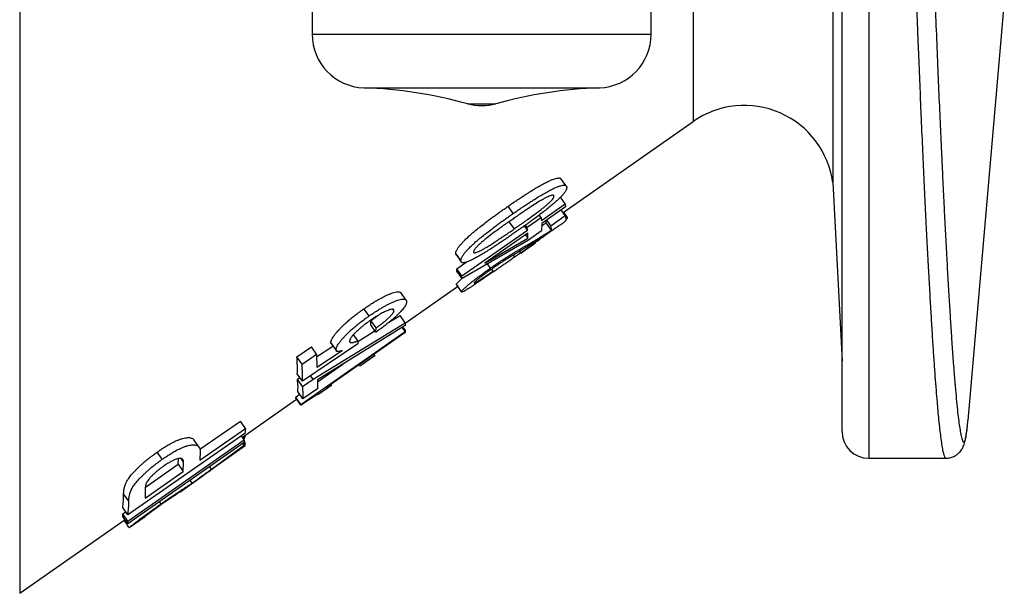
# Model space of a CAD drawing. Units: millimetres. Extents: x 0 to 420, y 0 to 297.
# Drawn here: x 271 to 285, y 92 to 100 of the extents above; entities that cross this region are included whole.
import ezdxf

# ---------------------------------------------------------------- set-up
doc = ezdxf.new("R2010")
doc.units = ezdxf.units.MM

msp = doc.modelspace()

# ---------------------------------------------------------------- linework, layer by layer
at = {"color": 7, "linetype": 'Continuous', "lineweight": 25}
for p, q in [((282.395, 110.87), (282.395, 97.304)), ((282.526, 93.817), (282.526, 110.481)), ((275.101, 102.882), (275.101, 99.381)), ((279.851, 99.381), (279.851, 102.882)), ((284.291, 93.973), (284.799, 99.789)), ((278.618, 96.884), (280.439, 98.159)), ((278.654, 97.263), (278.582, 97.364)), ((282.395, 97.304), (282.526, 94.804)), ((278.479, 97.128), (278.49, 97.112)), ((278.314, 96.774), (278.646, 97.005)), ((278.646, 97.005), (278.581, 97.098)), ((278.646, 97.005), (278.65, 96.962)), ((277.918, 96.871), (277.846, 96.972)), ((278.65, 96.962), (278.318, 96.731)), ((278.648, 96.841), (278.592, 96.922)), ((278.681, 96.814), (278.627, 96.89)), ((277.858, 96.755), (277.93, 96.654)), ((278.114, 96.678), (278.309, 96.814)), ((278.309, 96.814), (278.284, 96.849)), ((278.309, 96.814), (278.314, 96.774)), ((278.318, 96.731), (278.317, 96.628)), ((278.453, 96.638), (278.381, 96.74)), ((278.445, 96.699), (278.388, 96.78)), ((278.445, 96.699), (278.648, 96.841)), ((277.198, 95.996), (278.119, 96.638)), ((278.123, 96.595), (277.522, 96.175)), ((278.119, 96.638), (278.077, 96.698)), ((278.114, 96.678), (278.092, 96.709)), ((278.119, 96.638), (278.114, 96.678)), ((278.125, 96.524), (278.123, 96.595)), ((278.317, 96.628), (278.133, 96.499)), ((278.133, 96.499), (277.202, 95.962)), ((277.522, 96.175), (278.125, 96.524)), ((278.023, 96.319), (278.232, 96.465)), ((278.025, 96.316), (278.235, 96.463)), ((278.091, 96.572), (278.125, 96.524)), ((278.232, 96.465), (278.226, 96.475)), ((278.233, 96.465), (278.226, 96.475)), ((278.232, 96.465), (278.233, 96.465)), ((277.185, 96.208), (277.113, 96.309)), ((278.023, 96.319), (278.008, 96.341)), ((278.023, 96.319), (278.023, 96.319)), ((277.127, 96.285), (277.186, 96.201)), ((277.127, 96.097), (277.257, 96.188)), ((277.198, 96.185), (277.199, 96.184)), ((277.599, 96.106), (277.556, 96.166)), ((277.938, 96.264), (277.921, 96.288)), ((277.13, 96.063), (277.127, 96.097)), ((277.198, 95.996), (277.127, 96.097)), ((277.202, 95.962), (277.13, 96.063)), ((277.636, 96.065), (277.617, 96.091)), ((277.636, 96.065), (277.634, 96.051)), ((277.202, 95.962), (277.198, 95.996)), ((277.372, 95.898), (277.373, 95.897)), ((276.415, 95.663), (276.343, 95.764)), ((276.404, 95.333), (277.14, 95.849)), ((277.123, 95.874), (277.122, 95.876)), ((277.194, 95.773), (277.122, 95.876)), ((275.899, 95.436), (275.827, 95.537)), ((276.247, 95.512), (276.238, 95.526)), ((275.113, 94.549), (276.404, 95.341)), ((275.923, 95.31), (275.925, 95.37)), ((275.997, 95.268), (275.925, 95.37)), ((276.186, 95.353), (276.332, 95.443)), ((276.404, 95.341), (276.332, 95.443)), ((276.404, 95.341), (276.403, 95.301)), ((276.408, 95.328), (276.404, 95.334)), ((276.408, 95.328), (276.407, 95.336)), ((274.942, 94.198), (276.403, 95.22)), ((276.403, 95.301), (275.174, 94.542)), ((276.405, 95.204), (275.304, 94.434)), ((275.739, 95.079), (275.981, 95.227)), ((275.994, 95.208), (275.923, 95.31)), ((275.994, 95.208), (275.997, 95.268)), ((276.403, 95.22), (276.364, 95.277)), ((276.409, 95.232), (276.373, 95.283)), ((276.403, 95.22), (276.405, 95.204)), ((276.404, 95.209), (276.409, 95.232)), ((275.436, 94.963), (275.364, 95.065)), ((275.741, 95.089), (275.681, 95.175)), ((275.741, 95.089), (275.739, 95.045)), ((274.887, 94.862), (275.091, 95.003)), ((275.739, 95.045), (274.965, 94.524)), ((275.162, 94.902), (275.091, 95.003)), ((275.164, 94.863), (275.392, 95.015)), ((275.169, 94.717), (275.52, 94.952)), ((275.369, 95.048), (275.44, 94.947)), ((274.959, 94.761), (274.887, 94.862)), ((274.959, 94.761), (275.162, 94.902)), ((275.162, 94.902), (275.169, 94.717)), ((275.77, 94.737), (275.983, 94.886)), ((275.771, 94.738), (275.98, 94.884)), ((275.98, 94.884), (275.97, 94.9)), ((275.98, 94.884), (275.98, 94.886)), ((275.981, 94.894), (275.981, 94.898)), ((275.176, 94.514), (275.53, 94.762)), ((275.771, 94.738), (275.76, 94.753)), ((274.965, 94.524), (274.893, 94.625)), ((274.895, 94.549), (274.93, 94.573)), ((274.967, 94.447), (274.895, 94.549)), ((274.967, 94.447), (275.113, 94.549)), ((275.113, 94.549), (275.077, 94.599)), ((274.972, 94.273), (274.9, 94.376)), ((275.174, 94.415), (274.972, 94.273)), ((275.375, 94.466), (275.196, 94.341)), ((275.374, 94.468), (275.367, 94.478)), ((275.375, 94.467), (275.375, 94.466)), ((274.124, 93.737), (274.884, 94.27)), ((274.871, 94.3), (274.926, 94.339)), ((274.872, 94.287), (274.871, 94.3)), ((274.942, 94.198), (274.871, 94.3)), ((274.944, 94.185), (274.872, 94.287)), ((274.944, 94.185), (274.942, 94.198)), ((273.529, 93.569), (274.095, 93.962)), ((274.167, 93.86), (274.095, 93.962)), ((284.289, 93.962), (284.29, 93.973)), ((273.528, 93.417), (274.167, 93.86)), ((274.167, 93.86), (274.158, 93.789)), ((274.158, 93.789), (272.519, 92.651)), ((272.519, 92.563), (274.149, 93.702)), ((274.149, 93.702), (274.111, 93.756)), ((274.14, 93.714), (274.157, 93.726)), ((274.157, 93.726), (274.141, 93.749)), ((274.149, 93.702), (274.15, 93.663)), ((274.158, 93.67), (274.15, 93.682)), ((274.157, 93.726), (274.166, 93.767)), ((274.15, 93.663), (272.52, 92.523)), ((273.532, 93.544), (273.528, 93.417)), ((273.691, 93.292), (274.15, 93.626)), ((274.163, 93.618), (273.735, 93.313)), ((274.15, 93.626), (274.133, 93.651)), ((274.163, 93.618), (274.138, 93.654)), ((274.168, 93.646), (274.15, 93.672)), ((274.15, 93.626), (274.163, 93.618)), ((274.152, 93.635), (274.168, 93.646)), ((274.168, 93.646), (274.158, 93.67)), ((273, 93.428), (272.928, 93.529)), ((273.224, 93.358), (273.227, 93.44)), ((282.901, 93.442), (283.982, 93.442)), ((272.764, 93.038), (273.224, 93.358)), ((273.224, 93.358), (273.296, 93.256)), ((273.296, 93.256), (273.3, 93.384)), ((273.691, 93.292), (273.668, 93.325)), ((272.759, 92.883), (273.296, 93.256)), ((273.245, 92.969), (273.575, 93.2)), ((273.421, 93.094), (273.393, 93.134)), ((272.763, 93.01), (272.759, 92.883)), ((272.531, 92.843), (272.46, 92.945)), ((272.519, 92.651), (272.447, 92.753)), ((272.984, 92.804), (272.963, 92.833)), ((271.003, 91.552), (272.466, 92.576)), ((272.447, 92.665), (272.489, 92.694)), ((272.448, 92.626), (272.447, 92.665)), ((272.519, 92.563), (272.447, 92.665)), ((272.52, 92.523), (272.448, 92.626)), ((272.538, 92.474), (272.76, 92.629)), ((272.52, 92.523), (272.519, 92.563))]:
    msp.add_line(p, q, dxfattribs=at)
at = {"color": 8, "linetype": 'Continuous', "lineweight": 25}
for p, q in [((282.901, 110.72), (282.901, 93.442)), ((271.003, 110.207), (271.003, 91.552)), ((280.439, 107.013), (280.439, 98.159)), ((275.101, 99.381), (279.851, 99.381)), ((275.825, 98.632), (279.127, 98.632)), ((277.276, 98.409), (277.676, 98.409)), ((273.259, 93.441), (273.3, 93.384))]:
    msp.add_line(p, q, dxfattribs=at)
at = {"color": 7, "linetype": 'Continuous', "lineweight": 25, "flags": 128}
msp.add_lwpolyline([(273.517, 93.599), (273.481, 93.649), (273.445, 93.7)], dxfattribs=at)
at = {"color": 7, "linetype": 'Continuous', "lineweight": 25}
for centre, radius, start, end in [((275.851, 99.381), 0.75, 180, 268.0133), ((279.101, 99.381), 0.75, 271.9867, 0), ((275.608, 92.385), 6.25, 74.5254, 88.0133), ((279.344, 92.385), 6.25, 91.9867, 105.4746), ((277.476, 99.132), 0.75, 254.5254, 285.4746), ((281.156, 97.135), 1.25, 7.783, 125), ((282.901, 93.817), 0.375, 180, 270)]:
    msp.add_arc(centre, radius, start, end, dxfattribs=at)
at = {"color": 8, "linetype": 'Continuous', "lineweight": 25}
for points, knots in [([(283.489, 110.364), (283.496, 110.129), (283.508, 109.666), (283.527, 108.993), (283.546, 108.344), (283.564, 107.72), (283.582, 107.119), (283.597, 106.619), (283.609, 106.211), (283.619, 105.89), (283.629, 105.576), (283.638, 105.269), (283.648, 104.97), (283.658, 104.66), (283.668, 104.34), (283.682, 103.9), (283.7, 103.367), (283.721, 102.753), (283.741, 102.168), (283.761, 101.631), (283.779, 101.139), (283.791, 100.803), (283.799, 100.59), (283.803, 100.493), (283.807, 100.396), (283.81, 100.301), (283.814, 100.206), (283.818, 100.113), (283.827, 99.873), (283.842, 99.499), (283.862, 99.006), (283.882, 98.539), (283.901, 98.098), (283.918, 97.729), (283.933, 97.424), (283.944, 97.176), (283.956, 96.937), (283.968, 96.706), (283.98, 96.477), (283.994, 96.214), (284.01, 95.928), (284.028, 95.629), (284.045, 95.354), (284.058, 95.151), (284.068, 95.01), (284.074, 94.92), (284.08, 94.834), (284.087, 94.751), (284.093, 94.671), (284.099, 94.595), (284.105, 94.522), (284.114, 94.411), (284.127, 94.273), (284.142, 94.12), (284.157, 93.99), (284.172, 93.883), (284.184, 93.807), (284.195, 93.755), (284.203, 93.72), (284.212, 93.694), (284.22, 93.677), (284.229, 93.67), (284.239, 93.672), (284.249, 93.69), (284.261, 93.733), (284.272, 93.798), (284.281, 93.873), (284.287, 93.936), (284.289, 93.962)], [0, 0, 0, 0, 0.0199395, 0.0394791, 0.0586231, 0.077376, 0.0957417, 0.1137246, 0.124144, 0.1344327, 0.1445914, 0.154621, 0.1645222, 0.1742958, 0.1857009, 0.1971071, 0.2196384, 0.2417995, 0.2635951, 0.2850301, 0.3035984, 0.3218941, 0.3259642, 0.3300208, 0.3340639, 0.3380935, 0.3421097, 0.3461124, 0.3501018, 0.3730107, 0.3956314, 0.4179681, 0.440025, 0.4618061, 0.4759203, 0.4899191, 0.5038037, 0.5175752, 0.5318372, 0.5467032, 0.568823, 0.5907314, 0.6124321, 0.6339287, 0.6423188, 0.6506782, 0.6590072, 0.6673058, 0.6755743, 0.683813, 0.692022, 0.7002017, 0.7226289, 0.7448886, 0.7669846, 0.7889208, 0.810701, 0.8248792, 0.8389932, 0.853119, 0.8677076, 0.8822412, 0.8967209, 0.9187816, 0.9407227, 0.9625482, 0.9842623, 1, 1, 1, 1]), ([(283.982, 93.444), (283.981, 93.444), (283.976, 93.441), (283.967, 93.456), (283.953, 93.492), (283.94, 93.552), (283.926, 93.634), (283.912, 93.735), (283.898, 93.851), (283.885, 93.976), (283.875, 94.074), (283.87, 94.132), (283.868, 94.151), (283.867, 94.169), (283.865, 94.188), (283.863, 94.207), (283.857, 94.274), (283.847, 94.397), (283.833, 94.589), (283.817, 94.802), (283.802, 95.037), (283.785, 95.294), (283.769, 95.571), (283.752, 95.87), (283.734, 96.194), (283.716, 96.542), (283.697, 96.916), (283.678, 97.316), (283.659, 97.743), (283.639, 98.18), (283.621, 98.623), (283.603, 99.051), (283.59, 99.358), (283.584, 99.529), (283.582, 99.577), (283.58, 99.625), (283.578, 99.673), (283.576, 99.721), (283.574, 99.769), (283.568, 99.929), (283.557, 100.206), (283.542, 100.614), (283.526, 101.044), (283.509, 101.498), (283.492, 101.975), (283.476, 102.457), (283.459, 102.94), (283.443, 103.424), (283.431, 103.794), (283.423, 104.041), (283.419, 104.156), (283.415, 104.271), (283.412, 104.385), (283.408, 104.484), (283.405, 104.602), (283.4, 104.746), (283.393, 104.962), (283.385, 105.223), (283.375, 105.534), (283.365, 105.866), (283.354, 106.22), (283.343, 106.597), (283.331, 106.998), (283.319, 107.409), (283.307, 107.831), (283.294, 108.263), (283.281, 108.716), (283.268, 109.192), (283.254, 109.69), (283.245, 110.033), (283.24, 110.208)], [0, 0, 0, 0, 0.005984, 0.030397, 0.054996, 0.079781, 0.104751, 0.129908, 0.1522, 0.174636, 0.194499, 0.197108, 0.19972, 0.202333, 0.204948, 0.207565, 0.210184, 0.23216, 0.254509, 0.277232, 0.300328, 0.323799, 0.347214, 0.370989, 0.395125, 0.419622, 0.444479, 0.469696, 0.495274, 0.521213, 0.544337, 0.56774, 0.588566, 0.590917, 0.593271, 0.595628, 0.597987, 0.600349, 0.602714, 0.605081, 0.623563, 0.642555, 0.662058, 0.682073, 0.702599, 0.723636, 0.742571, 0.761902, 0.781628, 0.786021, 0.790434, 0.794865, 0.799315, 0.803398, 0.806106, 0.812703, 0.819596, 0.830311, 0.841672, 0.853681, 0.866335, 0.879636, 0.893584, 0.908178, 0.922123, 0.936612, 0.951644, 0.96722, 0.983338, 1, 1, 1, 1])]:
    msp.add_open_spline(points, degree=3, knots=knots, dxfattribs=at)
at = {"color": 7, "linetype": 'Continuous', "lineweight": 25}
for points, knots in [([(277.846, 96.972), (277.865, 96.985), (277.898, 97.008), (277.948, 97.042), (277.997, 97.074), (278.046, 97.107), (278.095, 97.139), (278.152, 97.175), (278.215, 97.214), (278.284, 97.255), (278.348, 97.29), (278.405, 97.319), (278.455, 97.342), (278.497, 97.357), (278.531, 97.366), (278.554, 97.369), (278.569, 97.368), (278.578, 97.366), (278.581, 97.364), (278.582, 97.363)], [0, 0, 0, 0, 0.054634, 0.100115, 0.147493, 0.197509, 0.246644, 0.295073, 0.370857, 0.442895, 0.517294, 0.590734, 0.663635, 0.737914, 0.810061, 0.886061, 0.934663, 0.983799, 1, 1, 1, 1]), ([(277.918, 96.871), (277.936, 96.884), (277.97, 96.907), (278.02, 96.941), (278.068, 96.974), (278.118, 97.006), (278.167, 97.038), (278.224, 97.074), (278.287, 97.113), (278.356, 97.154), (278.419, 97.189), (278.477, 97.218), (278.527, 97.241), (278.569, 97.256), (278.603, 97.265), (278.625, 97.268), (278.641, 97.267), (278.651, 97.264), (278.659, 97.26), (278.664, 97.253), (278.667, 97.245), (278.668, 97.239), (278.668, 97.236)], [0, 0, 0, 0, 0.046195, 0.084681, 0.124708, 0.167022, 0.20857, 0.2495, 0.31361, 0.374532, 0.437498, 0.499652, 0.561396, 0.624311, 0.686197, 0.749867, 0.791077, 0.832735, 0.874981, 0.915299, 0.953938, 1, 1, 1, 1]), ([(278.49, 97.112), (278.49, 97.115), (278.489, 97.118), (278.486, 97.123), (278.48, 97.126), (278.468, 97.127), (278.449, 97.123), (278.423, 97.114), (278.391, 97.099), (278.354, 97.08), (278.297, 97.047), (278.218, 96.999), (278.138, 96.946), (278.072, 96.903), (278.026, 96.871), (277.976, 96.837), (277.943, 96.814), (277.924, 96.801)], [0, 0, 0, 0, 0.045361, 0.083506, 0.126368, 0.189893, 0.251604, 0.313254, 0.375387, 0.438281, 0.500425, 0.625208, 0.7501, 0.810899, 0.875048, 0.927582, 1, 1, 1, 1]), ([(278.668, 97.236), (278.668, 97.232), (278.667, 97.223), (278.663, 97.209), (278.657, 97.194), (278.646, 97.176), (278.63, 97.153), (278.606, 97.125), (278.573, 97.09), (278.531, 97.05), (278.481, 97.006), (278.423, 96.958), (278.36, 96.907), (278.292, 96.855), (278.23, 96.809), (278.174, 96.767), (278.125, 96.732), (278.077, 96.698), (278.029, 96.664), (277.98, 96.63), (277.947, 96.606), (277.929, 96.594)], [0, 0, 0, 0, 0.053175, 0.101691, 0.150733, 0.201038, 0.250187, 0.314227, 0.375498, 0.438256, 0.500701, 0.562559, 0.62576, 0.686403, 0.750559, 0.791607, 0.833159, 0.875335, 0.915479, 0.953781, 1, 1, 1, 1]), ([(277.93, 96.654), (277.945, 96.664), (277.972, 96.683), (278.011, 96.711), (278.048, 96.736), (278.085, 96.763), (278.142, 96.803), (278.218, 96.858), (278.295, 96.916), (278.352, 96.961), (278.39, 96.993), (278.423, 97.022), (278.449, 97.048), (278.469, 97.07), (278.48, 97.086), (278.487, 97.097), (278.489, 97.106), (278.49, 97.11), (278.49, 97.112)], [0, 0, 0, 0, 0.059225, 0.106122, 0.151223, 0.201836, 0.249907, 0.374801, 0.499596, 0.562054, 0.624522, 0.687781, 0.749565, 0.81122, 0.874725, 0.916963, 0.953738, 1, 1, 1, 1]), ([(277.113, 96.309), (277.113, 96.313), (277.114, 96.321), (277.116, 96.332), (277.12, 96.344), (277.126, 96.359), (277.136, 96.375), (277.15, 96.397), (277.172, 96.425), (277.204, 96.461), (277.244, 96.502), (277.292, 96.548), (277.349, 96.598), (277.411, 96.65), (277.479, 96.704), (277.541, 96.752), (277.598, 96.795), (277.647, 96.831), (277.696, 96.866), (277.744, 96.9), (277.794, 96.935), (277.828, 96.959), (277.846, 96.972)], [0, 0, 0, 0, 0.046651, 0.08486, 0.124879, 0.167305, 0.208909, 0.249838, 0.31396, 0.375009, 0.437889, 0.500172, 0.562171, 0.625283, 0.686058, 0.750215, 0.791476, 0.833082, 0.875163, 0.915328, 0.953615, 1, 1, 1, 1]), ([(277.185, 96.208), (277.185, 96.212), (277.186, 96.22), (277.188, 96.231), (277.192, 96.243), (277.198, 96.258), (277.207, 96.274), (277.222, 96.296), (277.243, 96.324), (277.275, 96.36), (277.315, 96.401), (277.364, 96.447), (277.42, 96.497), (277.483, 96.549), (277.55, 96.603), (277.613, 96.651), (277.67, 96.694), (277.719, 96.73), (277.768, 96.765), (277.816, 96.8), (277.866, 96.835), (277.899, 96.858), (277.918, 96.871)], [0, 0, 0, 0, 0.046713, 0.084979, 0.125046, 0.167534, 0.20919, 0.250162, 0.31436, 0.375454, 0.438378, 0.500664, 0.562665, 0.62573, 0.686474, 0.750543, 0.791786, 0.83334, 0.875334, 0.915494, 0.953753, 1, 1, 1, 1]), ([(277.924, 96.801), (277.91, 96.791), (277.883, 96.773), (277.843, 96.745), (277.804, 96.717), (277.765, 96.69), (277.706, 96.647), (277.629, 96.59), (277.551, 96.53), (277.495, 96.485), (277.457, 96.452), (277.426, 96.423), (277.401, 96.397), (277.382, 96.374), (277.372, 96.359), (277.366, 96.347), (277.364, 96.339), (277.363, 96.334), (277.363, 96.332)], [0, 0, 0, 0, 0.053355, 0.101009, 0.150699, 0.201045, 0.249901, 0.37697, 0.49957, 0.56255, 0.624503, 0.686954, 0.749565, 0.81161, 0.874728, 0.917138, 0.953548, 1, 1, 1, 1]), ([(278.653, 96.763), (278.643, 96.756), (278.626, 96.744), (278.6, 96.727), (278.577, 96.71), (278.544, 96.687), (278.505, 96.66), (278.461, 96.63), (278.421, 96.603), (278.384, 96.579), (278.35, 96.556), (278.314, 96.532), (278.274, 96.506), (278.231, 96.478), (278.189, 96.452), (278.148, 96.426), (278.113, 96.404), (278.081, 96.385), (278.055, 96.369), (278.027, 96.352), (277.997, 96.334), (277.966, 96.316), (277.937, 96.298), (277.909, 96.281), (277.882, 96.265), (277.855, 96.249), (277.83, 96.233), (277.807, 96.219), (277.779, 96.201), (277.751, 96.183), (277.722, 96.164), (277.697, 96.147), (277.668, 96.128), (277.635, 96.105), (277.612, 96.089), (277.6, 96.081)], [0, 0, 0, 0, 0.0184, 0.031504, 0.047984, 0.062673, 0.093598, 0.124827, 0.155056, 0.187733, 0.21687, 0.250146, 0.295883, 0.34722, 0.397462, 0.44614, 0.499889, 0.535586, 0.570163, 0.605106, 0.644735, 0.682554, 0.71752, 0.74964, 0.780279, 0.808113, 0.833177, 0.855521, 0.875215, 0.906343, 0.92141, 0.937011, 0.956915, 0.976394, 1, 1, 1, 1]), ([(277.858, 96.755), (277.873, 96.766), (277.897, 96.782), (277.922, 96.799), (277.93, 96.805)], [0, 0, 0, 0, 0.632931, 1, 1, 1, 1]), ([(278.318, 96.699), (278.326, 96.705), (278.347, 96.718), (278.369, 96.732), (278.381, 96.74)], [0, 0, 0, 0, 0.423653, 1, 1, 1, 1]), ([(278.381, 96.74), (278.381, 96.748), (278.382, 96.758), (278.379, 96.771), (278.379, 96.773)], [0, 0, 0, 0, 0.852146, 1, 1, 1, 1]), ([(278.648, 96.841), (278.651, 96.824), (278.658, 96.791), (278.655, 96.772), (278.653, 96.763)], [0, 0, 0, 0, 0.500004, 1, 1, 1, 1]), ([(278.655, 96.783), (278.655, 96.783), (278.659, 96.787), (278.666, 96.793), (278.673, 96.8), (278.677, 96.806), (278.68, 96.81), (278.68, 96.813), (278.681, 96.814)], [0, 0, 0, 0, 0.009364, 0.206757, 0.407594, 0.598621, 0.781772, 1, 1, 1, 1]), ([(277.929, 96.594), (277.91, 96.581), (277.877, 96.558), (277.828, 96.524), (277.78, 96.492), (277.731, 96.459), (277.683, 96.427), (277.627, 96.391), (277.564, 96.351), (277.497, 96.309), (277.434, 96.272), (277.377, 96.241), (277.327, 96.216), (277.291, 96.2), (277.263, 96.19), (277.242, 96.184), (277.225, 96.181), (277.212, 96.18), (277.201, 96.182), (277.194, 96.186), (277.189, 96.192), (277.187, 96.2), (277.185, 96.205), (277.185, 96.208)], [0, 0, 0, 0, 0.046212, 0.084663, 0.124701, 0.167153, 0.208705, 0.24949, 0.313575, 0.374491, 0.437562, 0.499617, 0.559734, 0.620763, 0.662514, 0.705457, 0.749867, 0.790823, 0.83248, 0.874986, 0.915236, 0.953381, 1, 1, 1, 1]), ([(277.363, 96.332), (277.363, 96.33), (277.364, 96.326), (277.368, 96.322), (277.374, 96.32), (277.386, 96.32), (277.407, 96.326), (277.434, 96.338), (277.467, 96.354), (277.505, 96.375), (277.553, 96.403), (277.608, 96.437), (277.671, 96.478), (277.729, 96.517), (277.784, 96.554), (277.83, 96.585), (277.879, 96.619), (277.911, 96.641), (277.93, 96.654)], [0, 0, 0, 0, 0.046367, 0.083176, 0.125253, 0.187832, 0.250374, 0.3129, 0.375404, 0.437868, 0.500309, 0.581796, 0.663127, 0.75013, 0.811536, 0.875063, 0.927413, 1, 1, 1, 1]), ([(277.599, 96.106), (277.613, 96.116), (277.642, 96.136), (277.685, 96.165), (277.727, 96.194), (277.762, 96.217), (277.792, 96.237), (277.819, 96.254), (277.845, 96.27), (277.872, 96.287), (277.903, 96.306), (277.938, 96.327), (277.978, 96.351), (278.018, 96.374), (278.056, 96.397), (278.103, 96.425), (278.159, 96.457), (278.221, 96.494), (278.271, 96.524), (278.31, 96.548), (278.334, 96.563), (278.36, 96.579), (278.387, 96.596), (278.418, 96.616), (278.44, 96.63), (278.453, 96.638)], [0, 0, 0, 0, 0.031724, 0.06313, 0.094094, 0.124885, 0.146542, 0.169798, 0.194822, 0.221752, 0.250697, 0.293877, 0.34599, 0.398654, 0.447749, 0.500369, 0.592122, 0.686611, 0.780117, 0.816795, 0.852898, 0.890841, 0.92631, 0.958071, 1, 1, 1, 1]), ([(278.23, 96.469), (278.232, 96.47), (278.258, 96.489), (278.306, 96.523), (278.354, 96.557), (278.376, 96.573), (278.378, 96.574)], [0, 0, 0, 0, 0.02602, 0.507947, 0.966755, 1, 1, 1, 1]), ([(278.453, 96.638), (278.453, 96.646), (278.453, 96.663), (278.448, 96.687), (278.445, 96.699)], [0, 0, 0, 0, 0.499994, 1, 1, 1, 1]), ([(277.127, 96.285), (277.126, 96.286), (277.121, 96.288), (277.118, 96.293), (277.115, 96.301), (277.114, 96.306), (277.113, 96.309)], [0, 0, 0, 0, 0.171526, 0.438188, 0.690949, 1, 1, 1, 1]), ([(277.938, 96.264), (277.957, 96.277), (277.985, 96.296), (278.012, 96.316), (278.022, 96.322)], [0, 0, 0, 0, 0.661354, 1, 1, 1, 1]), ([(277.634, 96.052), (277.637, 96.054), (277.655, 96.067), (277.69, 96.091), (277.739, 96.125), (277.788, 96.159), (277.836, 96.192), (277.886, 96.227), (277.92, 96.251), (277.938, 96.264)], [0, 0, 0, 0, 0.028547, 0.188189, 0.350004, 0.514506, 0.670863, 0.819916, 1, 1, 1, 1]), ([(277.194, 95.773), (277.194, 95.774), (277.194, 95.776), (277.195, 95.78), (277.198, 95.784), (277.202, 95.79), (277.211, 95.801), (277.229, 95.819), (277.259, 95.846), (277.292, 95.874), (277.318, 95.896), (277.344, 95.917), (277.369, 95.936), (277.4, 95.961), (277.439, 95.99), (277.481, 96.021), (277.515, 96.047), (277.543, 96.067), (277.571, 96.086), (277.589, 96.1), (277.599, 96.106)], [0, 0, 0, 0, 0.053641, 0.100844, 0.150632, 0.2009, 0.250311, 0.375398, 0.500407, 0.562307, 0.625437, 0.668928, 0.710505, 0.750426, 0.814714, 0.875201, 0.90671, 0.937607, 0.968797, 1, 1, 1, 1]), ([(277.634, 96.051), (277.624, 96.045), (277.605, 96.032), (277.577, 96.012), (277.549, 95.993), (277.513, 95.968), (277.469, 95.938), (277.421, 95.905), (277.378, 95.876), (277.341, 95.851), (277.308, 95.83), (277.273, 95.808), (277.238, 95.787), (277.217, 95.776), (277.207, 95.772), (277.202, 95.771), (277.198, 95.77), (277.196, 95.77), (277.194, 95.772), (277.194, 95.773), (277.194, 95.773)], [0, 0, 0, 0, 0.03121, 0.062417, 0.093121, 0.124838, 0.187048, 0.249643, 0.312086, 0.374558, 0.437066, 0.499592, 0.620911, 0.749663, 0.791868, 0.833576, 0.874828, 0.916016, 0.953338, 1, 1, 1, 1]), ([(277.6, 96.081), (277.592, 96.075), (277.579, 96.066), (277.559, 96.051), (277.536, 96.035), (277.511, 96.017), (277.486, 95.998), (277.462, 95.981), (277.443, 95.966), (277.426, 95.952), (277.411, 95.94), (277.398, 95.928), (277.387, 95.918), (277.38, 95.91), (277.375, 95.905), (277.373, 95.901), (277.372, 95.899), (277.372, 95.898)], [0, 0, 0, 0, 0.045978, 0.082852, 0.124789, 0.187163, 0.249555, 0.31198, 0.374462, 0.43567, 0.499479, 0.576276, 0.659441, 0.749681, 0.831388, 0.908021, 1, 1, 1, 1]), ([(277.373, 95.897), (277.374, 95.896), (277.375, 95.896), (277.379, 95.898), (277.386, 95.9), (277.396, 95.905), (277.411, 95.914), (277.432, 95.927), (277.464, 95.947), (277.507, 95.976), (277.544, 96.001), (277.574, 96.022), (277.605, 96.043), (277.626, 96.057), (277.636, 96.065)], [0, 0, 0, 0, 0.0667991, 0.1374693, 0.200387, 0.2902579, 0.3806986, 0.4674298, 0.6005454, 0.7335367, 0.8001482, 0.8667685, 0.9333774, 1, 1, 1, 1]), ([(277.122, 95.876), (277.122, 95.877), (277.122, 95.878), (277.124, 95.882), (277.126, 95.887), (277.131, 95.892), (277.14, 95.903), (277.157, 95.921), (277.182, 95.944), (277.202, 95.961), (277.205, 95.964)], [0, 0, 0, 0, 0.10225, 0.192212, 0.28712, 0.382935, 0.477146, 0.715611, 0.953969, 1, 1, 1, 1]), ([(275.827, 95.537), (275.841, 95.546), (275.863, 95.561), (275.897, 95.584), (275.928, 95.604), (275.963, 95.626), (276, 95.649), (276.04, 95.671), (276.083, 95.694), (276.128, 95.717), (276.172, 95.737), (276.211, 95.752), (276.249, 95.765), (276.282, 95.773), (276.31, 95.775), (276.328, 95.772), (276.338, 95.768), (276.341, 95.765), (276.343, 95.764)], [0, 0, 0, 0, 0.044311, 0.075901, 0.115511, 0.150912, 0.198449, 0.24865, 0.30224, 0.375598, 0.4531, 0.527642, 0.603861, 0.703414, 0.802804, 0.905205, 0.965955, 1, 1, 1, 1]), ([(277.123, 95.874), (277.129, 95.866), (277.137, 95.854), (277.149, 95.837), (277.162, 95.819), (277.177, 95.797), (277.189, 95.78), (277.195, 95.772)], [0, 0, 0, 0, 0.265271, 0.387678, 0.502708, 0.742672, 1, 1, 1, 1]), ([(275.899, 95.436), (275.912, 95.445), (275.935, 95.46), (275.969, 95.483), (276, 95.503), (276.035, 95.526), (276.072, 95.548), (276.111, 95.57), (276.154, 95.593), (276.199, 95.616), (276.244, 95.636), (276.283, 95.651), (276.32, 95.664), (276.354, 95.672), (276.382, 95.674), (276.4, 95.671), (276.411, 95.666), (276.418, 95.661), (276.422, 95.654), (276.424, 95.645), (276.425, 95.639), (276.426, 95.636)], [0, 0, 0, 0, 0.036659, 0.062802, 0.095602, 0.124873, 0.164236, 0.205798, 0.25016, 0.310941, 0.37515, 0.436946, 0.500126, 0.582689, 0.665124, 0.750058, 0.800465, 0.850305, 0.898398, 0.946932, 1, 1, 1, 1]), ([(276.426, 95.636), (276.425, 95.632), (276.425, 95.623), (276.421, 95.608), (276.413, 95.59), (276.402, 95.571), (276.387, 95.549), (276.367, 95.524), (276.347, 95.5), (276.326, 95.479), (276.308, 95.46), (276.284, 95.437), (276.253, 95.409), (276.21, 95.373), (276.162, 95.334), (276.118, 95.3), (276.081, 95.272), (276.053, 95.251), (276.024, 95.23), (276.005, 95.216), (275.994, 95.208)], [0, 0, 0, 0, 0.071683, 0.142506, 0.213652, 0.287132, 0.357157, 0.429224, 0.500452, 0.545087, 0.586718, 0.625506, 0.688986, 0.750394, 0.812392, 0.875189, 0.906426, 0.937596, 0.966189, 1, 1, 1, 1]), ([(275.364, 95.065), (275.364, 95.068), (275.364, 95.074), (275.367, 95.085), (275.371, 95.098), (275.377, 95.111), (275.388, 95.13), (275.404, 95.155), (275.429, 95.188), (275.459, 95.222), (275.49, 95.257), (275.523, 95.29), (275.56, 95.325), (275.603, 95.364), (275.652, 95.406), (275.698, 95.443), (275.737, 95.472), (275.767, 95.494), (275.797, 95.516), (275.817, 95.53), (275.827, 95.537)], [0, 0, 0, 0, 0.053495, 0.099623, 0.151259, 0.201856, 0.25008, 0.335174, 0.417311, 0.500111, 0.564725, 0.626469, 0.687457, 0.750096, 0.812542, 0.874985, 0.906686, 0.937488, 0.968739, 1, 1, 1, 1]), ([(276.247, 95.512), (276.247, 95.515), (276.246, 95.519), (276.243, 95.525), (276.239, 95.528), (276.228, 95.531), (276.21, 95.53), (276.181, 95.522), (276.152, 95.51), (276.127, 95.499), (276.099, 95.486), (276.068, 95.469), (276.034, 95.449), (276.002, 95.429), (275.973, 95.411), (275.948, 95.394), (275.93, 95.382), (275.921, 95.375)], [0, 0, 0, 0, 0.062599, 0.125191, 0.189545, 0.250364, 0.38014, 0.500401, 0.561316, 0.625436, 0.687913, 0.750368, 0.81303, 0.87518, 0.916533, 0.95386, 1, 1, 1, 1]), ([(275.997, 95.268), (276.008, 95.276), (276.029, 95.291), (276.06, 95.315), (276.089, 95.337), (276.117, 95.359), (276.142, 95.38), (276.164, 95.4), (276.182, 95.417), (276.199, 95.434), (276.214, 95.451), (276.227, 95.467), (276.236, 95.48), (276.242, 95.491), (276.245, 95.499), (276.247, 95.506), (276.247, 95.51), (276.247, 95.512)], [0, 0, 0, 0, 0.062415, 0.124815, 0.188129, 0.249638, 0.313406, 0.374528, 0.433911, 0.499523, 0.582007, 0.663739, 0.749706, 0.811116, 0.874847, 0.93742, 1, 1, 1, 1]), ([(275.436, 94.963), (275.436, 94.967), (275.436, 94.973), (275.438, 94.984), (275.443, 94.996), (275.449, 95.01), (275.46, 95.029), (275.476, 95.054), (275.501, 95.087), (275.53, 95.121), (275.562, 95.156), (275.594, 95.189), (275.631, 95.225), (275.675, 95.264), (275.724, 95.305), (275.77, 95.342), (275.809, 95.371), (275.838, 95.393), (275.869, 95.415), (275.889, 95.429), (275.899, 95.436)], [0, 0, 0, 0, 0.053541, 0.099717, 0.151394, 0.202036, 0.250288, 0.335452, 0.41764, 0.500468, 0.563607, 0.62685, 0.68783, 0.750439, 0.812831, 0.875194, 0.906879, 0.937599, 0.968795, 1, 1, 1, 1]), ([(275.921, 95.375), (275.911, 95.369), (275.894, 95.357), (275.869, 95.339), (275.841, 95.318), (275.809, 95.293), (275.777, 95.267), (275.748, 95.241), (275.715, 95.211), (275.686, 95.182), (275.663, 95.155), (275.648, 95.135), (275.639, 95.12), (275.633, 95.109), (275.63, 95.101), (275.627, 95.094), (275.626, 95.087), (275.626, 95.083), (275.626, 95.081)], [0, 0, 0, 0, 0.0460341, 0.0828089, 0.1248091, 0.1871965, 0.249584, 0.3120367, 0.3745135, 0.4994232, 0.5828851, 0.663844, 0.7496492, 0.7989598, 0.8492654, 0.8990197, 0.9464302, 1, 1, 1, 1]), ([(275.925, 95.37), (275.936, 95.377), (275.957, 95.393), (275.987, 95.416), (276.007, 95.43), (276.016, 95.438)], [0, 0, 0, 0, 0.337221, 0.67432, 1, 1, 1, 1]), ([(275.369, 95.048), (275.368, 95.049), (275.366, 95.052), (275.365, 95.057), (275.364, 95.062), (275.364, 95.065)], [0, 0, 0, 0, 0.256935, 0.601117, 1, 1, 1, 1]), ([(275.626, 95.081), (275.626, 95.078), (275.627, 95.073), (275.63, 95.068), (275.635, 95.064), (275.643, 95.062), (275.652, 95.062), (275.663, 95.063), (275.675, 95.066), (275.689, 95.07), (275.704, 95.074), (275.722, 95.081), (275.734, 95.086), (275.741, 95.089)], [0, 0, 0, 0, 0.106867, 0.198916, 0.301793, 0.402595, 0.500112, 0.581229, 0.66448, 0.750092, 0.836112, 0.907275, 1, 1, 1, 1]), ([(275.52, 94.952), (275.513, 94.949), (275.5, 94.943), (275.484, 94.939), (275.471, 94.937), (275.46, 94.936), (275.452, 94.938), (275.446, 94.94), (275.441, 94.945), (275.438, 94.95), (275.436, 94.956), (275.436, 94.961), (275.436, 94.963)], [0, 0, 0, 0, 0.100653, 0.195841, 0.296427, 0.394607, 0.499879, 0.591725, 0.694442, 0.800601, 0.892974, 1, 1, 1, 1]), ([(274.893, 94.625), (274.894, 94.662), (274.896, 94.736), (274.89, 94.82), (274.887, 94.862)], [0, 0, 0, 0, 0.499996, 1, 1, 1, 1]), ([(274.965, 94.524), (274.966, 94.561), (274.967, 94.635), (274.962, 94.719), (274.959, 94.761)], [0, 0, 0, 0, 0.499996, 1, 1, 1, 1]), ([(274.9, 94.376), (274.902, 94.401), (274.906, 94.451), (274.899, 94.516), (274.895, 94.549)], [0, 0, 0, 0, 0.499996, 1, 1, 1, 1]), ([(275.174, 94.542), (275.176, 94.518), (275.179, 94.471), (275.176, 94.434), (275.174, 94.415)], [0, 0, 0, 0, 0.5, 1, 1, 1, 1]), ([(274.972, 94.273), (274.974, 94.299), (274.977, 94.349), (274.97, 94.414), (274.967, 94.447)], [0, 0, 0, 0, 0.499996, 1, 1, 1, 1]), ([(275.304, 94.434), (275.311, 94.438), (275.326, 94.447), (275.339, 94.454), (275.35, 94.46), (275.359, 94.464), (275.365, 94.466), (275.369, 94.468), (275.371, 94.468), (275.373, 94.468), (275.374, 94.468), (275.374, 94.468), (275.374, 94.468)], [0, 0, 0, 0, 0.117024, 0.231717, 0.347926, 0.462936, 0.58953, 0.68101, 0.779284, 0.884389, 0.981871, 1, 1, 1, 1]), ([(275.196, 94.342), (275.196, 94.342), (275.196, 94.342), (275.194, 94.342), (275.19, 94.341), (275.183, 94.338), (275.173, 94.333), (275.159, 94.325), (275.142, 94.315), (275.117, 94.3), (275.09, 94.282), (275.058, 94.262), (275.03, 94.243), (275.005, 94.226), (274.986, 94.213), (274.965, 94.199), (274.951, 94.19), (274.944, 94.185)], [0, 0, 0, 0, 0.026275, 0.108316, 0.196626, 0.286217, 0.377821, 0.464671, 0.558061, 0.643104, 0.732512, 0.7994, 0.866259, 0.900124, 0.933143, 0.966567, 1, 1, 1, 1]), ([(283.982, 93.442), (284.005, 93.444), (284.049, 93.448), (284.107, 93.473), (284.151, 93.503), (284.181, 93.534), (284.199, 93.559), (284.21, 93.577), (284.215, 93.586), (284.22, 93.596), (284.228, 93.614), (284.239, 93.642), (284.247, 93.674), (284.254, 93.702), (284.258, 93.728), (284.264, 93.762), (284.271, 93.802), (284.277, 93.85), (284.284, 93.906), (284.288, 93.949), (284.29, 93.971)], [0, 0, 0, 0, 0.045482, 0.087309, 0.125351, 0.159571, 0.190004, 0.216279, 0.240045, 0.264051, 0.288459, 0.378933, 0.474599, 0.539523, 0.606968, 0.678051, 0.752884, 0.831478, 0.913845, 1, 1, 1, 1]), ([(272.928, 93.529), (272.937, 93.535), (272.954, 93.546), (272.978, 93.562), (273.001, 93.577), (273.027, 93.594), (273.055, 93.612), (273.085, 93.629), (273.129, 93.655), (273.169, 93.675), (273.204, 93.69), (273.225, 93.699), (273.255, 93.711), (273.292, 93.722), (273.329, 93.73), (273.36, 93.733), (273.386, 93.732), (273.408, 93.727), (273.425, 93.719), (273.437, 93.71), (273.442, 93.703), (273.445, 93.7)], [0, 0, 0, 0, 0.024065, 0.04132, 0.063226, 0.082736, 0.110749, 0.137634, 0.165496, 0.243245, 0.271195, 0.300359, 0.330848, 0.409024, 0.495229, 0.575563, 0.660353, 0.749263, 0.844477, 0.936164, 1, 1, 1, 1]), ([(273, 93.428), (273.009, 93.434), (273.025, 93.445), (273.05, 93.462), (273.073, 93.476), (273.099, 93.494), (273.127, 93.511), (273.156, 93.528), (273.201, 93.554), (273.241, 93.574), (273.276, 93.59), (273.296, 93.598), (273.327, 93.61), (273.364, 93.622), (273.401, 93.629), (273.432, 93.632), (273.458, 93.631), (273.479, 93.626), (273.497, 93.618), (273.51, 93.607), (273.519, 93.596), (273.525, 93.584), (273.529, 93.572), (273.531, 93.559), (273.531, 93.549), (273.532, 93.544)], [0, 0, 0, 0, 0.018394, 0.031541, 0.048024, 0.062716, 0.08359, 0.103805, 0.12492, 0.183853, 0.205048, 0.227168, 0.250297, 0.309712, 0.375233, 0.436062, 0.500178, 0.567541, 0.639655, 0.709118, 0.779258, 0.834076, 0.886365, 0.936443, 1, 1, 1, 1]), ([(272.46, 92.945), (272.46, 92.949), (272.46, 92.955), (272.46, 92.965), (272.461, 92.974), (272.462, 92.983), (272.463, 92.994), (272.465, 93.005), (272.467, 93.016), (272.469, 93.028), (272.473, 93.04), (272.476, 93.054), (272.481, 93.068), (272.487, 93.083), (272.493, 93.098), (272.504, 93.121), (272.524, 93.155), (272.564, 93.207), (272.609, 93.257), (272.65, 93.299), (272.68, 93.328), (272.713, 93.358), (272.745, 93.387), (272.774, 93.412), (272.802, 93.435), (272.832, 93.457), (272.862, 93.48), (272.894, 93.504), (272.916, 93.52), (272.928, 93.529)], [0, 0, 0, 0, 0.044104, 0.076225, 0.107357, 0.14013, 0.175418, 0.210336, 0.244886, 0.280443, 0.317323, 0.353566, 0.392603, 0.433036, 0.468694, 0.499596, 0.58425, 0.667647, 0.749387, 0.780699, 0.811772, 0.845243, 0.874963, 0.896188, 0.916211, 0.937046, 0.956984, 0.976402, 1, 1, 1, 1]), ([(272.531, 92.843), (272.531, 92.847), (272.532, 92.854), (272.532, 92.863), (272.532, 92.872), (272.533, 92.882), (272.535, 92.892), (272.536, 92.903), (272.538, 92.914), (272.541, 92.926), (272.544, 92.939), (272.548, 92.952), (272.553, 92.967), (272.559, 92.982), (272.565, 92.997), (272.575, 93.02), (272.596, 93.053), (272.636, 93.106), (272.68, 93.156), (272.722, 93.198), (272.752, 93.227), (272.784, 93.257), (272.816, 93.286), (272.846, 93.311), (272.874, 93.334), (272.903, 93.357), (272.934, 93.379), (272.966, 93.403), (272.988, 93.419), (273, 93.428)], [0, 0, 0, 0, 0.044128, 0.075017, 0.105168, 0.140199, 0.175507, 0.21044, 0.245001, 0.280578, 0.317476, 0.353733, 0.392787, 0.433241, 0.468914, 0.499825, 0.583968, 0.666593, 0.749663, 0.780972, 0.812025, 0.845482, 0.87517, 0.896379, 0.91638, 0.937166, 0.957097, 0.97649, 1, 1, 1, 1]), ([(273.3, 93.384), (273.3, 93.388), (273.299, 93.395), (273.298, 93.405), (273.295, 93.414), (273.291, 93.422), (273.285, 93.43), (273.278, 93.436), (273.267, 93.441), (273.252, 93.443), (273.229, 93.441), (273.2, 93.433), (273.17, 93.421), (273.145, 93.409), (273.123, 93.397), (273.1, 93.384), (273.074, 93.368), (273.046, 93.35), (273.027, 93.337), (273.018, 93.331)], [0, 0, 0, 0, 0.08055, 0.143711, 0.215683, 0.287865, 0.358591, 0.428844, 0.500419, 0.585756, 0.66818, 0.750423, 0.81286, 0.845737, 0.875286, 0.906996, 0.937658, 0.968813, 1, 1, 1, 1]), ([(273.018, 93.331), (273.011, 93.326), (272.999, 93.317), (272.98, 93.304), (272.952, 93.282), (272.914, 93.251), (272.876, 93.217), (272.841, 93.182), (272.812, 93.151), (272.792, 93.123), (272.781, 93.103), (272.774, 93.087), (272.771, 93.074), (272.768, 93.061), (272.766, 93.05), (272.764, 93.039), (272.763, 93.029), (272.763, 93.019), (272.763, 93.013), (272.763, 93.01)], [0, 0, 0, 0, 0.0213676, 0.0412887, 0.061879, 0.1222229, 0.1858991, 0.2494565, 0.3316254, 0.4138835, 0.4994805, 0.5564559, 0.624606, 0.6919431, 0.7497358, 0.8107806, 0.8788994, 0.9334927, 1, 1, 1, 1]), ([(273.421, 93.094), (273.432, 93.102), (273.454, 93.118), (273.499, 93.152), (273.538, 93.181), (273.565, 93.2), (273.593, 93.221), (273.622, 93.242), (273.655, 93.266), (273.678, 93.283), (273.691, 93.292)], [0, 0, 0, 0, 0.250041, 0.4999557, 0.5827513, 0.6660047, 0.7500286, 0.8343611, 0.9071647, 1, 1, 1, 1]), ([(273.735, 93.313), (273.724, 93.306), (273.704, 93.291), (273.677, 93.272), (273.653, 93.255), (273.631, 93.24), (273.604, 93.22), (273.587, 93.208), (273.575, 93.2)], [0, 0, 0, 0, 0.137623, 0.271535, 0.413555, 0.545814, 0.686568, 1, 1, 1, 1]), ([(272.984, 92.804), (272.993, 92.81), (273.011, 92.823), (273.038, 92.842), (273.065, 92.861), (273.1, 92.884), (273.14, 92.912), (273.187, 92.943), (273.232, 92.973), (273.272, 92.999), (273.313, 93.026), (273.35, 93.05), (273.382, 93.07), (273.406, 93.085), (273.416, 93.091), (273.421, 93.094)], [0, 0, 0, 0, 0.03121, 0.062403, 0.092914, 0.124807, 0.187183, 0.249604, 0.331336, 0.415358, 0.499569, 0.624623, 0.749728, 0.874862, 1, 1, 1, 1]), ([(272.447, 92.753), (272.451, 92.782), (272.459, 92.841), (272.459, 92.91), (272.46, 92.945)], [0, 0, 0, 0, 0.500009, 1, 1, 1, 1]), ([(273.245, 92.969), (273.243, 92.968), (273.24, 92.965), (273.231, 92.959), (273.217, 92.95), (273.199, 92.938), (273.177, 92.923), (273.156, 92.909), (273.14, 92.898), (273.121, 92.885), (273.093, 92.866), (273.06, 92.843), (273.023, 92.817), (273.004, 92.804), (272.995, 92.798)], [0, 0, 0, 0, 0.081943, 0.212628, 0.346087, 0.478115, 0.606813, 0.658342, 0.70533, 0.755491, 0.803744, 0.901714, 0.95083, 1, 1, 1, 1]), ([(272.519, 92.651), (272.523, 92.68), (272.531, 92.739), (272.531, 92.809), (272.531, 92.843)], [0, 0, 0, 0, 0.500009, 1, 1, 1, 1]), ([(272.538, 92.474), (272.538, 92.474), (272.538, 92.474), (272.54, 92.475), (272.543, 92.477), (272.546, 92.48), (272.551, 92.484), (272.558, 92.489), (272.565, 92.496), (272.577, 92.505), (272.599, 92.523), (272.639, 92.553), (272.686, 92.588), (272.732, 92.623), (272.771, 92.652), (272.808, 92.678), (272.84, 92.702), (272.866, 92.721), (272.894, 92.74), (272.922, 92.76), (272.952, 92.781), (272.972, 92.796), (272.984, 92.804)], [0, 0, 0, 0, 0.0092965, 0.0590737, 0.1091572, 0.1641078, 0.2171566, 0.2781715, 0.3333215, 0.3802831, 0.4856772, 0.5873834, 0.6898625, 0.741919, 0.7951873, 0.8453047, 0.8715678, 0.896387, 0.9221703, 0.9468701, 0.9708926, 1, 1, 1, 1]), ([(272.995, 92.798), (272.987, 92.792), (272.974, 92.783), (272.957, 92.771), (272.933, 92.754), (272.907, 92.736), (272.883, 92.718), (272.86, 92.702), (272.834, 92.683), (272.81, 92.666), (272.791, 92.652), (272.778, 92.643), (272.769, 92.636), (272.763, 92.632), (272.761, 92.63), (272.76, 92.629)], [0, 0, 0, 0, 0.045802, 0.068362, 0.091606, 0.182897, 0.224559, 0.268675, 0.366244, 0.486256, 0.607068, 0.73343, 0.833267, 0.939662, 1, 1, 1, 1]), ([(272.462, 92.574), (272.468, 92.566), (272.477, 92.554), (272.489, 92.536), (272.501, 92.518), (272.517, 92.496), (272.528, 92.48), (272.534, 92.472)], [0, 0, 0, 0, 0.266289, 0.386975, 0.502875, 0.740975, 1, 1, 1, 1]), ([(272.466, 92.576), (272.466, 92.576), (272.467, 92.576), (272.468, 92.578), (272.471, 92.58), (272.474, 92.582), (272.476, 92.584), (272.477, 92.585)], [0, 0, 0, 0, 0.04977, 0.314657, 0.581382, 0.874059, 1, 1, 1, 1])]:
    msp.add_open_spline(points, degree=3, knots=knots, dxfattribs=at)

doc.saveas('drawing.dxf')
